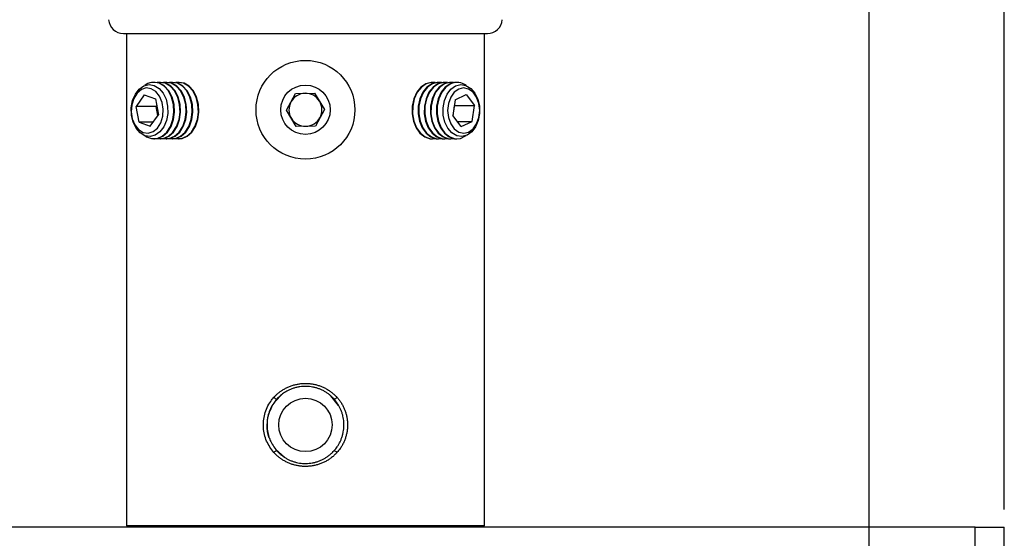
# Model space of a CAD drawing. Extents: x 5 to 292, y 5 to 205.
# Drawn here: x 54 to 82, y 162 to 176 of the extents above; entities that cross this region are included whole.
import ezdxf

# ---------------------------------------------------------------- set-up
doc = ezdxf.new("R2010")
doc.units = 0
doc.layers.get('0').update_dxf_attribs({"linetype": 'CONTINUOUS'})
doc.styles.add('SLDTEXTSTYLE0', font='TXT', dxfattribs={"width": 0.75})
doc.dimstyles.new('SLDDIMSTYLE0', dxfattribs={"dimtxt": 3.5, "dimasz": 3, "dimexe": 0, "dimexo": 0.0625, "dimgap": 0.875, "dimtad": 1, "dimdec": 0, "dimlfac": 6, "dimrnd": 1e-09, "dimzin": 12, "dimtxsty": 'SLDTEXTSTYLE0', "dimsah": 1, "dimcen": 0.09, "dimazin": 3, "dimtfac": 1, "dimtdec": 0, "dimtofl": 0, "dimtmove": 0, "dimatfit": 3, "dimtolj": 1, "dimtzin": 12})
doc.dimstyles.new('SLDDIMSTYLE1', dxfattribs={"dimtxt": 3.5, "dimasz": 3, "dimexe": 0, "dimexo": 0.0625, "dimgap": 0.875, "dimtad": 1, "dimlfac": 6, "dimrnd": 1e-09, "dimzin": 12, "dimtxsty": 'SLDTEXTSTYLE0', "dimsah": 1, "dimcen": 0.09, "dimazin": 3, "dimtfac": 1, "dimtofl": 0, "dimtmove": 0, "dimatfit": 3, "dimtolj": 1, "dimtzin": 12})

# ---------------------------------------------------------------- blocks, each defined once
blk = doc.blocks.new('_D')
at = {"color": 7, "linetype": 'CONTINUOUS'}
for p, q in [((23.933, 162.673), (23.933, 192.702)), ((81.516, 162.673), (81.516, 192.702)), ((23.933, 191.702), (81.516, 191.702))]:
    blk.add_line(p, q, dxfattribs=at)
for points in [[(23.933, 191.702), (26.933, 191.252), (26.933, 192.152)], [(81.516, 191.702), (78.516, 192.152), (78.516, 191.252)]]:
    blk.add_solid(points, dxfattribs=at)
at = {"color": 7, "linetype": 'CONTINUOUS', "insert": (48.845, 196.214), "char_height": 3.5, "attachment_point": 1, "style": 'SLDTEXTSTYLE0'}
blk.add_mtext('346', dxfattribs=at)
blk = doc.blocks.new('_D_3')
at = {"color": 7, "linetype": 'CONTINUOUS'}
for p, q in [((27.725, 156.839), (27.725, 186.627)), ((77.725, 156.839), (77.725, 186.627)), ((77.725, 185.627), (27.725, 185.627))]:
    blk.add_line(p, q, dxfattribs=at)
for points in [[(27.725, 185.627), (30.725, 185.177), (30.725, 186.077)], [(77.725, 185.627), (74.725, 186.077), (74.725, 185.177)]]:
    blk.add_solid(points, dxfattribs=at)
at = {"color": 7, "linetype": 'CONTINUOUS', "insert": (48.845, 190.139), "char_height": 3.5, "attachment_point": 1, "style": 'SLDTEXTSTYLE0'}
blk.add_mtext('300', dxfattribs=at)

msp = doc.modelspace()

# ---------------------------------------------------------------- linework, layer by layer
at = {"color": 7, "linetype": 'CONTINUOUS'}
for p, q in [((56.780144, 176.045756), (61.891224, 176.045756)), ((56.86414, 176.045756), (56.86414, 162.212422)), ((61.891224, 176.045756), (67.002303, 176.045756)), ((66.918307, 162.212422), (66.918307, 176.045756)), ((57.653446, 174.672839), (57.637817, 174.672839)), ((57.795058, 174.647159), (57.653446, 174.672839)), ((57.825227, 174.672839), (57.809599, 174.672839)), ((57.96684, 174.647159), (57.825227, 174.672839)), ((57.997009, 174.672839), (57.98138, 174.672839)), ((58.138621, 174.647159), (57.997009, 174.672839)), ((58.16879, 174.672839), (58.153162, 174.672839)), ((58.310402, 174.647159), (58.16879, 174.672839)), ((58.336539, 174.672839), (58.324943, 174.672839)), ((58.482184, 174.647159), (58.340572, 174.672839)), ((65.457504, 174.672839), (65.445908, 174.672839)), ((65.629286, 174.672839), (65.613657, 174.672839)), ((65.801067, 174.672839), (65.785439, 174.672839)), ((65.972849, 174.672839), (65.95722, 174.672839)), ((66.14463, 174.672839), (66.129002, 174.672839)), ((57.362261, 174.320937), (57.134673, 173.994715)), ((57.362261, 174.320937), (57.675824, 174.205311)), ((57.675824, 174.205311), (57.761799, 173.763463)), ((61.35609, 173.889901), (61.613523, 174.359191)), ((61.613523, 174.359191), (62.148656, 174.370893)), ((62.148656, 174.370893), (62.426357, 173.913305)), ((66.093004, 174.185113), (66.401008, 174.327519)), ((66.401008, 174.327519), (66.642216, 174.021495)), ((57.220648, 173.552867), (57.134673, 173.994715)), ((57.697436, 173.994715), (57.134673, 173.994715)), ((57.712578, 174.016421), (57.697436, 173.994715)), ((57.746657, 173.741758), (57.697436, 173.994715)), ((66.093004, 174.185113), (66.026207, 173.736683)), ((66.035308, 173.725136), (66.079453, 174.021495)), ((66.070352, 174.033042), (66.079453, 174.021495)), ((66.079453, 174.021495), (66.642216, 174.021495)), ((66.575419, 173.573065), (66.642216, 174.021495)), ((57.534212, 173.437241), (57.761799, 173.763463)), ((61.633791, 173.432313), (61.35609, 173.889901)), ((62.426357, 173.913305), (62.168925, 173.444015)), ((66.267415, 173.430659), (66.026207, 173.736683)), ((57.220648, 173.552867), (57.534212, 173.437241)), ((57.614878, 173.552867), (57.220648, 173.552867)), ((62.168925, 173.444015), (61.633791, 173.432313)), ((66.15517, 173.573065), (66.575419, 173.573065)), ((66.267415, 173.430659), (66.575419, 173.573065)), ((57.637817, 173.085339), (57.653446, 173.085339)), ((57.809599, 173.085339), (57.825227, 173.085339)), ((57.98138, 173.085339), (57.997009, 173.085339)), ((58.153162, 173.085339), (58.16879, 173.085339)), ((58.324943, 173.085339), (58.336539, 173.085339)), ((65.445908, 173.085339), (65.457504, 173.085339)), ((65.613657, 173.085339), (65.629286, 173.085339)), ((65.785439, 173.085339), (65.801067, 173.085339)), ((65.95722, 173.085339), (65.972849, 173.085339)), ((66.129002, 173.085339), (66.14463, 173.085339)), ((61.26013, 165.925717), (61.014412, 165.679447)), ((62.823423, 165.594698), (62.605804, 165.858815)), ((61.063685, 164.35544), (61.300286, 164.13826)), ((80.699557, 162.172655), (24.749557, 162.172655)), ((66.918307, 162.212422), (56.86414, 162.212422)), ((57.641224, 162.212422), (57.641224, 162.172655)), ((66.141224, 162.172655), (66.141224, 162.212422)), ((80.699557, 103.839322), (80.699557, 162.172655)), ((80.699557, 162.172655), (81.516224, 162.172655)), ((81.516224, 103.839322), (81.516224, 162.172655))]:
    msp.add_line(p, q, dxfattribs=at)
at = {"color": 7, "linetype": 'CONTINUOUS', "flags": 128}
for points in [[(57.013026, 174.039572), (56.99926, 173.841524), (57.029443, 173.647153), (57.10062, 173.475485), (57.205824, 173.343325), (57.334757, 173.263609), (57.474799, 173.244141), (57.61224, 173.286826), (57.733627, 173.387486), (57.827079, 173.536267), (57.883446, 173.718606), (57.897212, 173.916654), (57.867029, 174.111026), (57.795852, 174.282693), (57.690648, 174.414853), (57.561715, 174.494569), (57.421673, 174.514037), (57.284232, 174.471352), (57.162845, 174.370693), (57.069394, 174.221911), (57.013026, 174.039572)], [(57.643845, 174.584317), (57.77907, 174.503944), (57.892806, 174.372949), (57.975839, 174.201944), (58.021441, 174.004784), (58.025919, 173.797441), (57.98891, 173.596712), (57.913412, 173.41886), (57.805541, 173.278293), (57.674036, 173.186399), (57.529552, 173.150622), (57.383793, 173.173862), (57.248568, 173.254234), (57.134832, 173.385229), (57.0518, 173.556234), (57.006197, 173.753394), (57.001719, 173.960737), (57.038728, 174.161466), (57.114227, 174.339318), (57.222097, 174.479885), (57.353602, 174.57178), (57.498086, 174.607556), (57.643845, 174.584317)], [(57.376461, 173.176647), (57.423571, 173.145443), (57.571477, 173.090903), (57.724304, 173.094819), (57.870716, 173.156901), (57.999855, 173.272544), (58.102143, 173.433172), (58.169995, 173.626871), (58.198377, 173.839276), (58.185185, 174.054634), (58.131398, 174.256973), (58.041004, 174.431286), (57.920707, 174.564644), (57.77943, 174.647159), (57.77943, 174.647159)], [(57.653446, 173.085339), (57.739932, 173.094819), (57.886344, 173.156901), (58.015483, 173.272544), (58.117772, 173.433172), (58.185623, 173.626871), (58.214005, 173.839276), (58.200814, 174.054634), (58.147026, 174.256973), (58.056632, 174.431286), (57.936335, 174.564644), (57.795058, 174.647159)], [(57.951211, 174.647159), (57.799431, 174.672709), (57.731522, 174.665122)], [(57.731522, 173.093057), (57.743259, 173.090903), (57.896085, 173.094819), (58.042497, 173.156901), (58.171636, 173.272544), (58.273925, 173.433172), (58.341776, 173.626871), (58.370158, 173.839276), (58.356967, 174.054634), (58.303179, 174.256973), (58.212785, 174.431286), (58.092488, 174.564644), (57.951211, 174.647159)], [(57.825227, 173.085339), (57.911713, 173.094819), (58.058125, 173.156901), (58.187264, 173.272544), (58.289553, 173.433172), (58.357404, 173.626871), (58.385787, 173.839276), (58.372595, 174.054634), (58.318807, 174.256973), (58.228413, 174.431286), (58.108117, 174.564644), (57.96684, 174.647159)], [(58.122993, 174.647159), (57.971213, 174.672709), (57.903304, 174.665122)], [(57.903304, 173.093057), (57.91504, 173.090903), (58.067866, 173.094819), (58.214278, 173.156901), (58.343418, 173.272544), (58.445706, 173.433172), (58.513558, 173.626871), (58.54194, 173.839276), (58.528748, 174.054634), (58.474961, 174.256973), (58.384566, 174.431286), (58.26427, 174.564644), (58.122993, 174.647159)], [(57.997009, 173.085339), (58.083495, 173.094819), (58.229907, 173.156901), (58.359046, 173.272544), (58.461334, 173.433172), (58.529186, 173.626871), (58.557568, 173.839276), (58.544376, 174.054634), (58.490589, 174.256973), (58.400195, 174.431286), (58.279898, 174.564644), (58.138621, 174.647159)], [(58.294774, 174.647159), (58.142994, 174.672709), (58.075085, 174.665122)], [(58.075085, 173.093057), (58.086822, 173.090903), (58.239648, 173.094819), (58.38606, 173.156901), (58.515199, 173.272544), (58.617487, 173.433172), (58.685339, 173.626871), (58.713721, 173.839276), (58.70053, 174.054634), (58.646742, 174.256973), (58.556348, 174.431286), (58.436051, 174.564644), (58.294774, 174.647159)], [(58.16879, 173.085339), (58.255276, 173.094819), (58.401688, 173.156901), (58.530827, 173.272544), (58.633116, 173.433172), (58.700967, 173.626871), (58.72935, 173.839276), (58.716158, 174.054634), (58.66237, 174.256973), (58.571976, 174.431286), (58.45168, 174.564644), (58.310402, 174.647159)], [(58.466555, 174.647159), (58.314776, 174.672709), (58.246867, 174.665122)], [(58.246867, 173.093057), (58.258603, 173.090903), (58.411429, 173.094819), (58.557841, 173.156901), (58.68698, 173.272544), (58.789269, 173.433172), (58.85712, 173.626871), (58.885503, 173.839276), (58.872311, 174.054634), (58.818523, 174.256973), (58.728129, 174.431286), (58.607833, 174.564644), (58.466555, 174.647159)], [(58.340572, 173.085339), (58.427058, 173.094819), (58.57347, 173.156901), (58.702609, 173.272544), (58.804897, 173.433172), (58.872749, 173.626871), (58.901131, 173.839276), (58.887939, 174.054634), (58.834152, 174.256973), (58.743758, 174.431286), (58.623461, 174.564644), (58.482184, 174.647159)], [(65.267465, 174.633543), (65.130002, 174.539019), (65.015668, 174.395552), (64.932945, 174.21378), (64.887967, 174.007186), (64.88407, 173.791092), (64.921542, 173.581524), (64.997606, 173.394025), (65.106619, 173.242501), (65.240496, 173.13819), (65.389309, 173.088828), (65.441876, 173.085339)], [(65.283093, 174.633543), (65.14563, 174.539019), (65.031297, 174.395552), (64.948574, 174.21378), (64.903595, 174.007186), (64.899698, 173.791092), (64.937171, 173.581524), (65.013234, 173.394025), (65.122247, 173.242501), (65.256124, 173.13819), (65.404937, 173.088828), (65.535581, 173.093057)], [(65.439246, 174.633543), (65.301783, 174.539019), (65.18745, 174.395552), (65.104727, 174.21378), (65.059748, 174.007186), (65.055851, 173.791092), (65.093324, 173.581524), (65.169387, 173.394025), (65.2784, 173.242501), (65.412277, 173.13819), (65.56109, 173.088828), (65.613657, 173.085339)], [(65.454875, 174.633543), (65.317411, 174.539019), (65.203078, 174.395552), (65.120355, 174.21378), (65.075377, 174.007186), (65.071479, 173.791092), (65.108952, 173.581524), (65.185016, 173.394025), (65.294028, 173.242501), (65.427906, 173.13819), (65.576719, 173.088828), (65.707362, 173.093057)], [(65.611028, 174.633543), (65.473564, 174.539019), (65.359231, 174.395552), (65.276508, 174.21378), (65.23153, 174.007186), (65.227633, 173.791092), (65.265105, 173.581524), (65.341169, 173.394025), (65.450181, 173.242501), (65.584059, 173.13819), (65.732872, 173.088828), (65.785439, 173.085339)], [(65.626656, 174.633543), (65.489193, 174.539019), (65.37486, 174.395552), (65.292136, 174.21378), (65.247158, 174.007186), (65.243261, 173.791092), (65.280734, 173.581524), (65.356797, 173.394025), (65.46581, 173.242501), (65.599687, 173.13819), (65.7485, 173.088828), (65.879144, 173.093057)], [(65.441876, 174.672839), (65.417864, 174.672112), (65.267465, 174.633543)], [(65.535581, 174.665122), (65.433492, 174.672112), (65.283093, 174.633543)], [(65.782809, 174.633543), (65.645346, 174.539019), (65.531013, 174.395552), (65.448289, 174.21378), (65.403311, 174.007186), (65.399414, 173.791092), (65.436887, 173.581524), (65.51295, 173.394025), (65.621963, 173.242501), (65.75584, 173.13819), (65.904653, 173.088828), (65.95722, 173.085339)], [(65.798438, 174.633543), (65.660974, 174.539019), (65.546641, 174.395552), (65.463918, 174.21378), (65.41894, 174.007186), (65.415042, 173.791092), (65.452515, 173.581524), (65.528578, 173.394025), (65.637591, 173.242501), (65.771469, 173.13819), (65.920281, 173.088828), (66.050925, 173.093057)], [(65.613657, 174.672839), (65.589645, 174.672112), (65.439246, 174.633543)], [(65.707362, 174.665122), (65.605273, 174.672112), (65.454875, 174.633543)], [(65.954591, 174.633543), (65.817127, 174.539019), (65.702794, 174.395552), (65.620071, 174.21378), (65.575093, 174.007186), (65.571195, 173.791092), (65.608668, 173.581524), (65.684731, 173.394025), (65.793744, 173.242501), (65.927622, 173.13819), (66.076435, 173.088828), (66.129002, 173.085339)], [(65.970219, 174.633543), (65.832756, 174.539019), (65.718422, 174.395552), (65.635699, 174.21378), (65.590721, 174.007186), (65.586824, 173.791092), (65.624296, 173.581524), (65.70036, 173.394025), (65.809373, 173.242501), (65.94325, 173.13819), (66.092063, 173.088828), (66.244774, 173.098076), (66.390059, 173.165248), (66.405986, 173.176647)], [(65.785439, 174.672839), (65.761426, 174.672112), (65.611028, 174.633543)], [(65.879144, 174.665122), (65.777055, 174.672112), (65.626656, 174.633543)], [(66.108487, 174.571815), (66.252975, 174.60756), (66.398732, 174.584288), (66.533948, 174.503885), (66.647669, 174.372865), (66.730683, 174.201843), (66.776264, 174.004672), (66.780719, 173.797328), (66.743688, 173.596607), (66.66817, 173.418772), (66.560284, 173.278229), (66.428769, 173.186363), (66.284281, 173.150619), (66.138525, 173.17389), (66.003309, 173.254293), (65.889587, 173.385313), (65.806573, 173.556336), (65.760992, 173.753506), (65.756537, 173.96085), (65.793569, 174.161571), (65.869086, 174.339406), (65.976973, 174.47995), (66.108487, 174.571815)], [(65.95722, 174.672839), (65.933208, 174.672112), (65.782809, 174.633543)], [(66.050925, 174.665122), (65.948836, 174.672112), (65.798438, 174.633543)], [(65.906716, 173.681437), (65.970828, 173.504288), (66.07051, 173.363828), (66.196005, 173.273805), (66.335029, 173.243032), (66.473973, 173.27452), (66.599235, 173.365188), (66.698556, 173.50616), (66.762212, 173.683637), (66.783972, 173.880246), (66.761706, 174.076742), (66.697594, 174.25389), (66.597912, 174.39435), (66.472417, 174.484373), (66.333394, 174.515146), (66.19445, 174.483658), (66.069187, 174.392991), (65.969867, 174.252019), (65.906211, 174.074542), (65.884451, 173.877933), (65.906716, 173.681437)], [(66.129002, 174.672839), (66.104989, 174.672112), (65.954591, 174.633543)]]:
    msp.add_lwpolyline(points, dxfattribs=at)
at = {"color": 7, "linetype": 'CONTINUOUS'}
for centre, radius in [((61.891224, 173.901603), 1.388533), ((61.891224, 173.901603), 0.694267), ((61.891224, 165.045756), 0.75)]:
    msp.add_circle(centre, radius, dxfattribs=at)
for centre, radius, start, end in [((56.780144, 176.462422), 0.416667, 183.9451862, 270), ((67.002303, 176.462422), 0.416667, 270, 356.0548138), ((57.637094, 174.251159), 0.420803, 70.2298231, 128.2701398), ((66.145905, 174.253999), 0.418234, 51.548277, 114.8388581), ((61.891224, 173.901603), 0.46355, 91.2527006, 151.2527006), ((61.891224, 173.901603), 0.46355, 31.2527006, 91.2527006), ((61.891224, 173.901603), 0.46355, 151.2527006, 211.2527006), ((61.891224, 173.901603), 0.46355, 331.2527006, 31.2527006), ((61.891224, 173.901603), 0.46355, 211.2527006, 271.2527006), ((61.891224, 173.901603), 0.46355, 271.2527006, 331.2527006), ((61.168676, 165.96617), 0.215655, 221.4181766, 246.8025891), ((62.613771, 165.96617), 0.215655, 293.1974109, 318.5818234), ((61.168676, 164.125342), 0.215655, 113.1974109, 138.5818234), ((62.613771, 164.125342), 0.215655, 41.4181766, 66.8025891)]:
    msp.add_arc(centre, radius, start, end, dxfattribs=at)
for points, knots in [([(61.006956, 165.823504), (61.024804, 165.842388), (61.060578, 165.880239), (61.119167, 165.932618), (61.181331, 165.981618), (61.238756, 166.02083), (61.289653, 166.051697), (61.33302, 166.075592), (61.377494, 166.097742), (61.423292, 166.118217), (61.470309, 166.136906), (61.518545, 166.153743), (61.567636, 166.168564), (61.616594, 166.181089), (61.665228, 166.191394), (61.71348, 166.19959), (61.762183, 166.205837), (61.811555, 166.210132), (61.861459, 166.212405), (61.911874, 166.212598), (61.962406, 166.210676), (62.011979, 166.2067), (62.060446, 166.200812), (62.10779, 166.193143), (62.154903, 166.183569), (62.201978, 166.172025), (62.248871, 166.158493), (62.295545, 166.142932), (62.341648, 166.125427), (62.386603, 166.106202), (62.430303, 166.085373), (62.472755, 166.063008), (62.514363, 166.038898), (62.555284, 166.012919), (62.595384, 165.985096), (62.634611, 165.955396), (62.672674, 165.924014), (62.708876, 165.891478), (62.743309, 165.858074), (62.764758, 165.835033), (62.775491, 165.823504)], [0, 0, 0, 0, 0.0393169606, 0.0788052063, 0.1188214236, 0.1590171292, 0.183868405, 0.208762598, 0.2337874292, 0.2588563518, 0.2844322902, 0.3100556796, 0.3358238208, 0.3616409069, 0.3860992974, 0.4105998408, 0.4352286957, 0.4599008216, 0.4850693227, 0.5102841327, 0.5356396818, 0.5610425638, 0.5850114416, 0.6090201543, 0.6331494896, 0.6573192351, 0.6819503569, 0.7066241491, 0.7314270551, 0.7562731763, 0.7803547615, 0.8044755957, 0.8287152155, 0.8529946385, 0.8777291318, 0.9025058062, 0.9274105713, 0.952358451, 0.9761603029, 1, 1, 1, 1]), ([(62.698718, 165.76795), (62.678891, 165.78911), (62.639073, 165.831604), (62.572849, 165.889201), (62.501651, 165.942248), (62.425298, 165.989738), (62.345589, 166.030548), (62.263506, 166.06437), (62.179297, 166.091348), (62.092035, 166.111592), (62.00296, 166.124563), (61.913132, 166.130102), (61.822737, 166.128196), (61.731712, 166.118605), (61.641554, 166.101255), (61.553392, 166.076408), (61.46741, 166.044171), (61.383553, 166.004299), (61.309083, 165.960638), (61.243991, 165.915501), (61.187531, 165.87041), (61.13357, 165.821534), (61.100368, 165.785838), (61.08373, 165.76795)], [0, 0, 0, 0, 0.047908984, 0.096211678, 0.144830333, 0.19445015, 0.244419867, 0.292262917, 0.34042896, 0.389624815, 0.439181739, 0.487922091, 0.537018285, 0.587237851, 0.637844631, 0.68751892, 0.737559107, 0.788740308, 0.840309598, 0.879791126, 0.919445606, 0.959632464, 1, 1, 1, 1]), ([(61.006956, 164.268008), (60.930303, 164.371196), (60.77708, 164.577457), (60.691876, 164.965262), (60.728944, 165.357916), (60.859643, 165.647824), (60.975169, 165.785596), (61.006956, 165.823504)], [0, 0, 0, 0, 0.225995002, 0.451738866, 0.681056684, 0.912242743, 1, 1, 1, 1]), ([(61.08373, 165.76795), (61.054684, 165.732735), (60.948784, 165.604341), (60.829267, 165.335025), (60.795398, 164.971159), (60.873156, 164.611761), (61.013638, 164.419493), (61.08373, 164.323562)], [0, 0, 0, 0, 0.087312655, 0.318344714, 0.548444599, 0.774700068, 1, 1, 1, 1]), ([(62.698718, 164.323562), (62.727901, 164.358705), (62.776123, 164.416776), (62.831461, 164.506777), (62.872815, 164.587382), (62.907496, 164.672424), (62.93477, 164.75986), (62.954514, 164.848556), (62.966956, 164.938242), (62.972075, 165.029748), (62.969614, 165.12068), (62.959911, 165.209944), (62.943277, 165.29738), (62.91934, 165.384108), (62.888412, 165.468167), (62.851029, 165.548659), (62.807267, 165.625373), (62.757076, 165.699339), (62.718217, 165.745024), (62.698718, 165.76795)], [0, 0, 0, 0, 0.086962337, 0.143697392, 0.200840433, 0.259261282, 0.318119423, 0.374658526, 0.431586482, 0.489734619, 0.548302304, 0.603919697, 0.65990543, 0.71705756, 0.774615864, 0.829979186, 0.885718751, 0.942651549, 1, 1, 1, 1]), ([(62.775491, 165.823504), (62.796061, 165.799759), (62.837343, 165.752106), (62.891908, 165.673661), (62.94071, 165.590156), (62.982012, 165.502812), (63.01568, 165.41293), (63.041834, 165.320755), (63.060556, 165.225523), (63.071349, 165.128728), (63.074153, 165.031538), (63.069013, 164.934158), (63.055666, 164.836392), (63.034125, 164.740155), (63.004725, 164.646627), (62.967651, 164.555933), (62.922271, 164.467889), (62.860888, 164.369184), (62.807424, 164.305841), (62.775491, 164.268008)], [0, 0, 0, 0, 0.0555095204, 0.1114066223, 0.1685277486, 0.2260726732, 0.2815269956, 0.3373664576, 0.3944158946, 0.4518815797, 0.5081958565, 0.5649088796, 0.6228823959, 0.6812928553, 0.7380428757, 0.7952059328, 0.8536782365, 0.9126054337, 1, 1, 1, 1]), ([(60.949772, 165.551676), (60.911185, 165.483214), (60.823353, 165.32738), (60.813445, 165.146929), (60.80789, 165.045756)], [0, 0, 0, 0, 0.439331734, 1, 1, 1, 1]), ([(60.80789, 165.045756), (60.811217, 164.922483), (60.814968, 164.783467), (60.880899, 164.666773), (60.888366, 164.653557)], [0, 0, 0, 0, 0.886744995, 1, 1, 1, 1]), ([(62.775491, 164.268008), (62.757282, 164.248732), (62.727863, 164.217587), (62.684201, 164.177602), (62.646746, 164.145826), (62.607848, 164.115575), (62.567363, 164.086698), (62.525357, 164.05933), (62.481821, 164.033526), (62.437068, 164.009511), (62.391713, 163.98761), (62.345929, 163.967823), (62.299774, 163.950092), (62.25276, 163.934225), (62.204668, 163.920184), (62.155616, 163.908064), (62.105616, 163.897931), (62.055052, 163.8899), (62.005054, 163.884127), (61.955803, 163.880495), (61.907344, 163.878871), (61.858717, 163.879199), (61.809716, 163.88151), (61.760479, 163.885852), (61.711039, 163.892276), (61.661775, 163.900764), (61.613586, 163.911148), (61.566595, 163.92329), (61.520806, 163.937083), (61.475504, 163.952725), (61.430511, 163.970305), (61.385966, 163.989822), (61.341913, 164.011314), (61.298679, 164.03465), (61.247385, 164.065142), (61.189002, 164.10428), (61.124866, 164.154054), (61.063545, 164.208263), (61.02585, 164.248061), (61.006956, 164.268008)], [0, 0, 0, 0, 0.0401214992, 0.0648241871, 0.0895690041, 0.1144415306, 0.1393569461, 0.1647643957, 0.1902176411, 0.215810303, 0.2414500158, 0.2662188902, 0.291030727, 0.3159734912, 0.3409604935, 0.3664561463, 0.391999427, 0.4176879001, 0.4434254045, 0.467638745, 0.4918932846, 0.5162729705, 0.5406947432, 0.5655982319, 0.590546484, 0.6156304546, 0.6407599401, 0.664695657, 0.688670632, 0.7127643395, 0.7368977748, 0.7614846045, 0.786113326, 0.8108688485, 0.8356668517, 0.8762687158, 0.9170581378, 0.9584294268, 1, 1, 1, 1]), ([(61.08373, 164.323562), (61.100537, 164.305499), (61.13423, 164.269291), (61.189635, 164.219243), (61.248595, 164.172495), (61.314238, 164.127658), (61.386615, 164.085791), (61.46631, 164.047915), (61.549904, 164.01628), (61.636, 163.991651), (61.723576, 163.97425), (61.812444, 163.964042), (61.902993, 163.961203), (61.993959, 163.966023), (62.084211, 163.978463), (62.173552, 163.998508), (62.261878, 164.026378), (62.347228, 164.061636), (62.428592, 164.103649), (62.505924, 164.152108), (62.579594, 164.207628), (62.644261, 164.265054), (62.682078, 164.305684), (62.698718, 164.323562)], [0, 0, 0, 0, 0.040768932, 0.081726489, 0.123270209, 0.165015199, 0.212874813, 0.261049818, 0.310229933, 0.359763062, 0.408020784, 0.456620476, 0.506305697, 0.5563682, 0.605789802, 0.6555791, 0.706519369, 0.75785226, 0.807398465, 0.857294455, 0.908281552, 0.959641384, 1, 1, 1, 1])]:
    msp.add_open_spline(points, degree=3, knots=knots, dxfattribs=at)

# ---------------------------------------------------------------- dimensions: what is measured, and where the dimension line sits
for base, p1, p2, dimstyle, picture, middle in [((81.5162237179, 191.7021219103), (23.9328903845, 162.172654841), (81.5162237179, 162.172654841), 'SLDDIMSTYLE0', '_D', (52.7245570512, 191.7021219103)), ((27.724557, 185.627125), (77.724557, 156.339322), (27.724557, 156.339322), 'SLDDIMSTYLE1', '_D_3', (52.724557, 185.627125))]:
    dim = msp.add_linear_dim(base=base, p1=p1, p2=p2, dimstyle=dimstyle, dxfattribs=at)
    dim.commit()
    dim.dimension.update_dxf_attribs({"geometry": picture, "text_midpoint": middle, "dimtype": 160})

doc.saveas('drawing.dxf')
